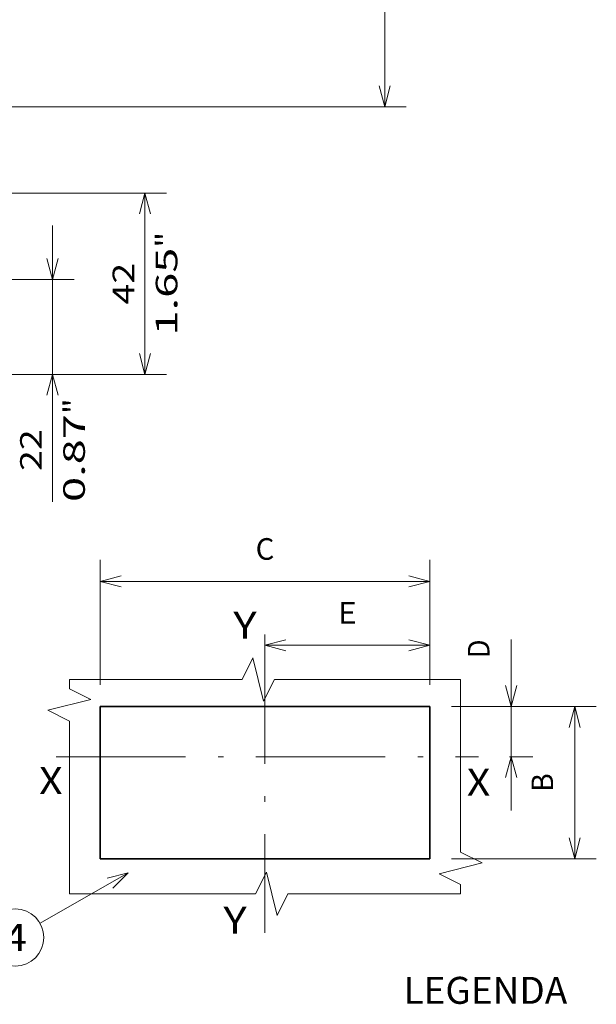
# Model space of a CAD drawing. Extents: x -1000000 to 1000000, y -1000000 to 1000000.
# Drawn here: x 288 to 342, y 99 to 190 of the extents above; entities that cross this region are included whole.
import ezdxf
from ezdxf.enums import TextEntityAlignment as Align

# ---------------------------------------------------------------- set-up
doc = ezdxf.new("R2010")
doc.units = 0
doc.linetypes.add('DASHDOT', pattern=[18.5, 12, -3, 0.5, -3])
doc.layers.get('0').update_dxf_attribs({"lineweight": 13})
doc.styles.get("Standard").update_dxf_attribs({"font": 'isocp.shx'})
doc.dimstyles.get("Standard").update_dxf_attribs({"dimtxt": 2.5, "dimasz": 2.5, "dimexe": 1.25, "dimexo": 0.625, "dimtad": 1, "dimcen": 2.5, "dimadec": 0, "dimazin": 0, "dimtfac": 1, "dimtmove": 0, "dimatfit": 0, "dimfxl": 1, "dimarcsym": 0})

# ---------------------------------------------------------------- blocks, each defined once
blk = doc.blocks.new('*D15')
at = {"color": 34, "lineweight": 13, "ltscale": 0.14182}
blk.add_line((326.216592, 128.682898), (326.216592, 134.355713), dxfattribs=at)
at = {"color": 34, "lineweight": 13, "ltscale": 0.38175}
blk.add_line((310.946592, 132.355712), (326.216592, 132.355712), dxfattribs=at)
at = {"color": 34, "lineweight": 13}
for points in [[(312.878444, 132.87335), (310.946592, 132.355712), (312.878444, 131.838074)], [(324.28474, 131.838074), (326.216592, 132.355712), (324.28474, 132.87335)]]:
    blk.add_lwpolyline(points, dxfattribs=at)
blk.add_text('E', height=2, dxfattribs=at).set_placement((317.714157, 134.355713), (319.449027, 134.355713), align=Align.FIT)
blk = doc.blocks.new('*D16')
at = {"color": 34, "lineweight": 13, "ltscale": 0.396548}
blk.add_line((333.752992, 117.032898), (333.752992, 132.89481), dxfattribs=at)
at = {"color": 34, "lineweight": 13, "ltscale": 0.053593}
blk.add_line((333.609281, 122.032898), (335.752991, 122.032898), dxfattribs=at)
at = {"color": 34, "lineweight": 13}
for points in [[(333.235352, 128.614749), (333.752992, 126.682898), (334.270628, 128.614749)], [(334.270628, 120.101046), (333.752992, 122.032898), (333.235352, 120.101046)]]:
    blk.add_lwpolyline(points, dxfattribs=at)
blk.add_text('D', height=2, rotation=90.000003, dxfattribs=at).set_placement((331.752992, 131.15994), (331.752992, 132.89481), align=Align.FIT)
blk = doc.blocks.new('*D17')
at = {"color": 34, "lineweight": 13, "ltscale": 0.33583}
for p, q in [((328.216592, 126.682898), (341.649811, 126.682898)), ((328.216592, 112.582898), (341.649811, 112.582898))]:
    blk.add_line(p, q, dxfattribs=at)
at = {"color": 34, "lineweight": 13, "ltscale": 0.3525}
blk.add_line((339.649812, 112.582898), (339.649812, 126.682898), dxfattribs=at)
at = {"color": 34, "lineweight": 13}
for points in [[(340.167448, 124.751046), (339.649812, 126.682898), (339.132172, 124.751046)], [(339.132172, 114.514749), (339.649812, 112.582898), (340.167448, 114.514749)]]:
    blk.add_lwpolyline(points, dxfattribs=at)
blk.add_text('B', height=2, rotation=90.000003, dxfattribs=at).set_placement((337.649812, 118.765463), (337.649812, 120.500333), align=Align.FIT)
blk = doc.blocks.new('*D18')
at = {"color": 34, "lineweight": 13, "ltscale": 0.289955}
for p, q in [((295.676592, 128.682898), (295.676592, 140.281082)), ((326.216592, 128.682898), (326.216592, 140.281082))]:
    blk.add_line(p, q, dxfattribs=at)
at = {"color": 34, "lineweight": 13}
blk.add_line((295.676592, 138.281082), (326.216592, 138.281082), dxfattribs=at)
for points in [[(297.608443, 138.79872), (295.676592, 138.281082), (297.608443, 137.763444)], [(324.28474, 137.763444), (326.216592, 138.281082), (324.28474, 138.79872)]]:
    blk.add_lwpolyline(points, dxfattribs=at)
blk.add_text('C', height=2, dxfattribs=at).set_placement((310.079157, 140.281082), (311.814027, 140.281082), align=Align.FIT)
blk = doc.blocks.new('*D134')
at = {"color": 7, "lineweight": 13}
for p, q in [((263.153727, 228.662838), (288.064576, 228.662838)), ((291.40564, 228.662838), (324.039089, 228.662838)), ((322.039092, 182.262845), (322.039092, 228.662838)), ((258.690103, 182.262845), (324.039089, 182.262845))]:
    blk.add_line(p, q, dxfattribs=at)
for points in [[(322.556731, 226.730984), (322.039092, 228.662838), (321.521453, 226.730984)], [(321.521453, 184.194697), (322.039092, 182.262845), (322.556731, 184.194697)]]:
    blk.add_lwpolyline(points, dxfattribs=at)
for s, p, p2 in [('"', (325.039089, 208.799249), (325.039089, 210.265918)), ('116', (321.039092, 202.460537), (321.039092, 208.465146)), ('4.57', (325.039089, 200.659765), (325.039089, 208.799249))]:
    blk.add_text(s, height=2, rotation=90.000003, dxfattribs=at).set_placement(p, p2, align=Align.FIT)
blk = doc.blocks.new('*D137')
at = {"color": 7, "lineweight": 13}
blk.add_line((291.253897, 145.636256), (291.253897, 171.262844), dxfattribs=at)
at = {"color": 7, "lineweight": 13, "ltscale": 0.121563}
blk.add_line((270.080106, 166.262844), (274.942618, 166.262844), dxfattribs=at)
at = {"color": 7, "lineweight": 13, "ltscale": 0.393671}
blk.add_line((277.507072, 166.262844), (293.253897, 166.262844), dxfattribs=at)
at = {"color": 7, "lineweight": 13, "ltscale": 0.123622}
blk.add_line((270.080106, 157.462844), (275.024985, 157.462844), dxfattribs=at)
at = {"color": 7, "lineweight": 13, "ltscale": 0.398849}
blk.add_line((277.299918, 157.462844), (293.253897, 157.462844), dxfattribs=at)
at = {"color": 7, "lineweight": 13}
for points in [[(290.73626, 168.194696), (291.253897, 166.262844), (291.771535, 168.194696)], [(291.771535, 155.530992), (291.253897, 157.462844), (290.73626, 155.530992)]]:
    blk.add_lwpolyline(points, dxfattribs=at)
for s, p, p2 in [('"', (294.253897, 153.775738), (294.253897, 155.242404)), ('0.87', (294.253897, 145.636258), (294.253897, 153.775738)), ('22', (290.253897, 148.50446), (290.253897, 152.374202))]:
    blk.add_text(s, height=2, rotation=90.000003, dxfattribs=at).set_placement(p, p2, align=Align.FIT)
blk = doc.blocks.new('*D143')
at = {"color": 7, "lineweight": 13, "ltscale": 0.481563}
blk.add_line((255.680104, 174.262843), (274.942618, 174.262843), dxfattribs=at)
at = {"color": 7, "lineweight": 13}
for p, q in [((277.217551, 174.262843), (301.825011, 174.262843)), ((279.808623, 157.462844), (301.825011, 157.462844))]:
    blk.add_line(p, q, dxfattribs=at)
at = {"color": 7, "lineweight": 13, "ltscale": 0.42}
blk.add_line((299.825011, 157.462844), (299.825011, 174.262843), dxfattribs=at)
at = {"color": 7, "lineweight": 13, "ltscale": 0.129469}
blk.add_line((270.080106, 157.462844), (275.258872, 157.462844), dxfattribs=at)
at = {"color": 7, "lineweight": 13}
for points in [[(300.34265, 172.330991), (299.825011, 174.262843), (299.307372, 172.330991)], [(299.307372, 159.394696), (299.825011, 157.462844), (300.34265, 159.394696)]]:
    blk.add_lwpolyline(points, dxfattribs=at)
for s, p, p2 in [('"', (302.825011, 169.199251), (302.825011, 170.665917)), ('1.65', (302.825011, 161.059769), (302.825011, 169.199251)), ('42', (298.825011, 163.927973), (298.825011, 167.797713))]:
    blk.add_text(s, height=2, rotation=90.000003, dxfattribs=at).set_placement(p, p2, align=Align.FIT)
blk = doc.blocks.new('BLOCK16')
at = {"color": 7, "lineweight": 13}
blk.add_line((-42.259933, -35.864208), (-69.472107, -51.450905), dxfattribs=at)
blk.add_lwpolyline([(-46.990128, -40.56205), (-42.259933, -35.864208), (-48.705322, -37.567562)], dxfattribs=at)
blk.add_circle((-77.150848, -55.849163), 8.849163, dxfattribs=at)
blk.add_text('4', height=8.333333, dxfattribs=at).set_placement((-80.76516, -60.015831), (-73.53653, -60.015831), align=Align.FIT)

msp = doc.modelspace()

# ---------------------------------------------------------------- linework, layer by layer
at = {"color": 7, "linetype": 'DASHDOT', "lineweight": 13}
for p, q in [((310.9466, 133.3657), (310.9466, 105.7244)), ((291.5948, 122.0329), (330.7336, 122.0329))]:
    msp.add_line(p, q, dxfattribs=at)
at = {"color": 7, "lineweight": 35, "ltscale": 0.3525}
for p, q in [((295.6766, 112.5829), (295.6766, 126.6829)), ((326.2166, 126.6829), (326.2166, 112.5829))]:
    msp.add_line(p, q, dxfattribs=at)
at = {"color": 7, "lineweight": 35}
for p, q in [((295.6766, 126.6829), (326.2166, 126.6829)), ((326.2166, 112.5829), (295.6766, 112.5829))]:
    msp.add_line(p, q, dxfattribs=at)
at = {"color": 7, "lineweight": 13}
for points in [[(292.8166, 129.1917), (308.8166, 129.1917), (309.8166, 131.1917), (310.8166, 127.1917), (311.8166, 129.1917), (329.0766, 129.1917)], [(292.8166, 109.3319), (292.8166, 125.3319), (290.8166, 126.3319), (294.8166, 127.3319), (292.8166, 128.3319), (292.8166, 129.1917)], [(329.0766, 129.1917), (329.0766, 113.1917), (331.0766, 112.1917), (327.0766, 111.1917), (329.0766, 110.1917), (329.0766, 109.3319)], [(329.0766, 109.3319), (313.0766, 109.3319), (312.0766, 107.3319), (311.0766, 111.3319), (310.0766, 109.3319), (292.8166, 109.3319)]]:
    msp.add_lwpolyline(points, dxfattribs=at)

# ---------------------------------------------------------------- block references
at = {"lineweight": 0, "xscale": 0.3, "yscale": 0.3, "zscale": 0.3}
msp.add_blockref('BLOCK16', (310.9466, 122.0329), dxfattribs=at)

# ---------------------------------------------------------------- texts
at = {"color": 7, "lineweight": 13}
for s, p, p2 in [('Y', (308.0079, 132.9738), (310.1765, 132.9738)), ('X', (290.0174, 118.5639), (292.186, 118.5639)), ('X', (329.6524, 118.4188), (331.821, 118.4188)), ('Y', (307.0898, 105.6452), (309.2584, 105.6452)), ('LEGENDA', (323.7811, 99.1332), (338.9612, 99.1332))]:
    msp.add_text(s, height=2.5, dxfattribs=at).set_placement(p, p2, align=Align.FIT)

# ---------------------------------------------------------------- dimensions: what is measured, and where the dimension line sits
at = {"color": 0, "lineweight": 0}
for base, p1, p2, angle, picture, middle, dimtype in [((322.0391, 228.6628), (256.6901, 182.2628), (261.1537, 228.6628), 89.999523, '*D134', (322.0391, 205.4628), 160), ((299.825, 157.4628), (253.6801, 174.2628), (268.0801, 157.4628), 269.998569, '*D143', (299.825, 165.8628), 160), ((291.2539, 157.4628), (268.0801, 166.2628), (268.0801, 157.4628), 270, '*D137', (291.2539, 150.4393), 161)]:
    dim = msp.add_linear_dim(base=base, p1=p1, p2=p2, angle=angle, dimstyle='STANDARD', override={"dimlfac": 2.5}, dxfattribs=at)
    dim.commit()
    dim.dimension.update_dxf_attribs({"geometry": picture, "text_midpoint": middle, "dimtype": dimtype, "oblique_angle": 89.999523})
for base, p1, p2, angle, text, picture, middle, dimtype in [((326.2166, 138.2811), (295.6766, 126.6829), (326.2166, 126.6829), 0, 'C', '*D18', (310.9466, 138.2811), 161), ((310.9466, 132.3557), (326.2166, 126.6829), (310.9466, 122.0329), 179.999046, 'E', '*D15', (318.5816, 132.3557), 160), ((333.753, 122.0329), (326.2166, 126.6829), (310.9466, 122.0329), 269.998569, 'D', '*D16', (333.753, 132.0274), 160), ((339.6498, 126.6829), (326.2166, 112.5829), (326.2166, 126.6829), 89.999523, 'B', '*D17', (339.6498, 119.6329), 160)]:
    dim = msp.add_linear_dim(base=base, p1=p1, p2=p2, angle=angle, text=text, dimstyle='STANDARD', override={"dimlfac": 3.333333}, dxfattribs=at)
    dim.commit()
    dim.dimension.update_dxf_attribs({"geometry": picture, "text_midpoint": middle, "dimtype": dimtype, "oblique_angle": 89.999523})

doc.saveas('drawing.dxf')
